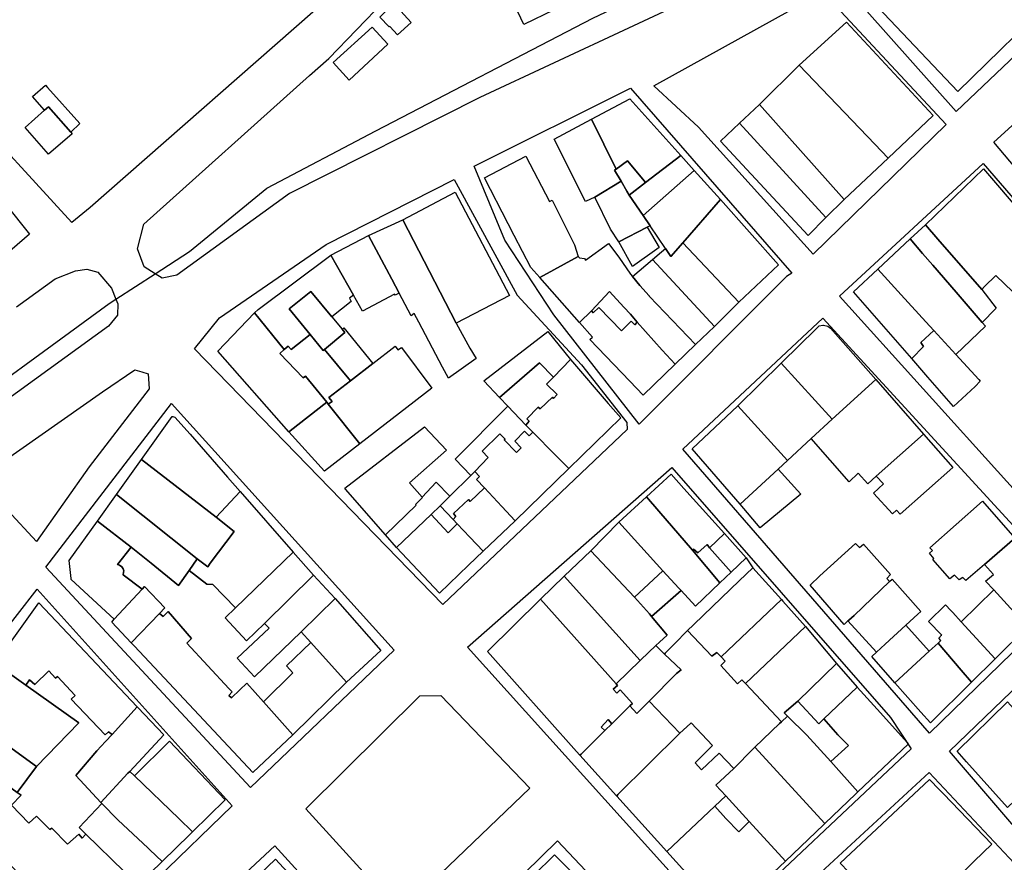
# Model space of a CAD drawing. Units: inches. Extents: x 299328 to 308743, y 4229858 to 4240392.
# Drawn here: x 301197 to 301403, y 4235171 to 4235348 of the extents above; entities that cross this region are included whole.
import ezdxf

# ---------------------------------------------------------------- set-up
doc = ezdxf.new("R2010")
doc.units = ezdxf.units.IN
doc.header["$MEASUREMENT"] = 0
for name, color, linetype in [('block', 7, 'Continuous'), ('build', 12, 'Continuous'), ('topo', 92, 'Continuous')]:
    doc.layers.add(name, color=color, linetype=linetype)

msp = doc.modelspace()

# ---------------------------------------------------------------- linework, layer by layer
at = {"layer": 'block'}
for points in [[(301161.62, 4235397.84), (301243.99, 4235384.37), (301283.95, 4235377.14), (301286.31, 4235375.08), (301262.19, 4235352.89), (301211.57, 4235308.45), (301207.78, 4235305.3), (301184.32, 4235330.83)], [(301339.86, 4235353.33), (301293.21, 4235331.52), (301253.34, 4235311.38), (301229.75, 4235294.28), (301226.65, 4235293.65), (301225.18, 4235294.57), (301222.88, 4235296.02), (301221.53, 4235299.78), (301222.82, 4235304.96), (301257.54, 4235336.06), (301261.57, 4235339.65), (301278.97, 4235357.72)], [(301179.8, 4235326.64), (301198.88, 4235302.85), (301142.3, 4235253.93)], [(301196.13, 4235287.68), (301204.25, 4235293.5), (301208.54, 4235295.16), (301210.9, 4235295.54), (301213.21, 4235294.91), (301216.03, 4235291.55), (301216.98, 4235289.25), (301217.39, 4235288.25), (301217.32, 4235285.9), (301215.45, 4235283.58), (301174.47, 4235253.92)]]:
    msp.add_lwpolyline(points, dxfattribs=at)
for points in [[(301400.92, 4235381.9), (301422.13, 4235356.41), (301392.92, 4235328.53), (301369.14, 4235355.39)], [(301365.92, 4235352.66), (301390.83, 4235325.82), (301362.95, 4235298.71), (301338.99, 4235325.29), (301329.58, 4235333.92), (301358.38, 4235349.84)], [(301429.84, 4235348.49), (301484.26, 4235290.54), (301483.4, 4235289.42), (301452.58, 4235260.62), (301400.82, 4235322.14)], [(301291.96, 4235317.12), (301324.71, 4235333.44), (301358.49, 4235294.73), (301357.39, 4235294.01), (301326.55, 4235263.06), (301308.7, 4235285.95), (301298.38, 4235301.61)], [(301449.74, 4235258.45), (301421.05, 4235231.67), (301368.51, 4235289.9), (301398.59, 4235317.66)], [(301323.95, 4235263.44), (301324, 4235261.95), (301285.42, 4235225.32), (301233.42, 4235278.89), (301238.68, 4235285.37), (301260.99, 4235300.67), (301287.81, 4235314.3), (301301.01, 4235290.07), (301314.45, 4235275.49)], [(301416.69, 4235227.65), (301416.89, 4235227.15), (301387.32, 4235198.35), (301335.67, 4235257.81), (301365.01, 4235285.31), (301405.63, 4235241.03)], [(301220.94, 4235274.47), (301222.41, 4235274.07), (301223.75, 4235273.6), (301223.93, 4235270.5), (301211.38, 4235254.14), (301200.38, 4235238.5), (301188.13, 4235251.63), (301214.17, 4235269.87)], [(301228.63, 4235267.43), (301275.27, 4235215.76), (301245.14, 4235187), (301202.31, 4235233.13)], [(301343.66, 4235157.55), (301290.6, 4235216.37), (301333.4, 4235254.01), (301379.18, 4235201.67), (301383.5, 4235195.09)], [(301200.5, 4235228.53), (301241.29, 4235183.19), (301209.91, 4235152.73), (301171.62, 4235191.42)], [(301421.09, 4235223.05), (301471.83, 4235164.41), (301441.71, 4235136.09), (301391.5, 4235194.6)], [(301285.03, 4235206.25), (301303.62, 4235186.89), (301276.47, 4235160.82), (301256.72, 4235182.53), (301280.62, 4235206.2)], [(301387.24, 4235190.11), (301436.48, 4235137.62), (301439.06, 4235132.98), (301398.5, 4235096.54), (301347.36, 4235153.26)], [(301335.5, 4235148.24), (301305.79, 4235121.06), (301281.8, 4235148.77), (301309.44, 4235175.84)], [(301301.64, 4235118.23), (301301.53, 4235117.81), (301270.43, 4235087.96), (301216.56, 4235143.39), (301250.23, 4235174.8)]]:
    msp.add_lwpolyline(points, close=True, dxfattribs=at)
at = {"layer": 'build'}
for points in [[(301393.33, 4235369.31), (301411.17, 4235350.27), (301402.19, 4235341.46), (301393.26, 4235332.71), (301375.21, 4235351.8), (301384.03, 4235360.33)], [(301302.41, 4235346.78), (301300.47, 4235350.89), (301306.74, 4235353.97), (301308.77, 4235349.84)], [(301275.93, 4235344.64), (301274.33, 4235346.35), (301274.21, 4235346.29), (301272.24, 4235348.29), (301275.17, 4235351.17), (301278.79, 4235347.22)], [(301360.02, 4235338.24), (301369.93, 4235347.26), (301385.36, 4235330.68), (301388.09, 4235327.75), (301378.65, 4235318.81), (301375.88, 4235321.7)], [(301265.84, 4235335.09), (301262.48, 4235338.8), (301270.62, 4235346.24), (301273.94, 4235342.68)], [(301360.02, 4235338.24), (301375.88, 4235321.7), (301378.65, 4235318.81), (301369.43, 4235310.15), (301351.77, 4235330.01)], [(301202.01, 4235328.8), (301199.53, 4235331.68), (301202.21, 4235334.04), (301202.62, 4235333.59), (301209.4, 4235326.01), (301207.52, 4235324.22), (301202.83, 4235329.53)], [(301316.55, 4235326.93), (301324.62, 4235331.2), (301335.27, 4235319.34), (301327.9, 4235313.68), (301327.31, 4235314.38), (301324.09, 4235318.21), (301321.69, 4235316.46)], [(301207.52, 4235324.22), (301207.84, 4235323.86), (301202.86, 4235319.59), (301197.99, 4235325.19), (301202.01, 4235328.8), (301202.83, 4235329.53)], [(301351.77, 4235330.01), (301369.43, 4235310.15), (301365.64, 4235306.34), (301347.58, 4235326.12)], [(301316.55, 4235326.93), (301321.69, 4235316.46), (301321.37, 4235316.24), (301322.75, 4235313.94), (301317.27, 4235310.6), (301315.32, 4235309.72), (301308.74, 4235322.79)], [(301347.58, 4235326.12), (301365.64, 4235306.34), (301361.91, 4235302.58), (301343.55, 4235322.37)], [(301305.75, 4235293.78), (301303.84, 4235295.87), (301300.38, 4235302.56), (301299.1, 4235305.05), (301294.12, 4235314.69), (301302.79, 4235319.21), (301307.78, 4235309.68), (301308.33, 4235309.97), (301312.98, 4235300.66), (301313.74, 4235298.19)], [(301321.69, 4235316.46), (301324.09, 4235318.21), (301327.31, 4235314.38), (301327.9, 4235313.68), (301324.48, 4235311.05), (301323.99, 4235311.87), (301322.75, 4235313.94), (301321.37, 4235316.24)], [(301335.27, 4235319.34), (301338.08, 4235316.22), (301327.39, 4235306.75), (301324.48, 4235311.05), (301327.9, 4235313.68)], [(301338.08, 4235316.22), (301343.58, 4235310.11), (301335.65, 4235301.05), (301333.17, 4235298.22), (301332.06, 4235299.87), (301328.83, 4235304.63), (301327.39, 4235306.75)], [(301386.46, 4235304.84), (301398.67, 4235316.56), (301414.81, 4235297.64), (301418.9, 4235292.84), (301410.79, 4235285.02), (301410.04, 4235285.74), (301401.24, 4235294.18), (301398.87, 4235291.89), (301398.27, 4235291.31), (301389.09, 4235301.83)], [(301322.75, 4235313.94), (301323.99, 4235311.87), (301324.48, 4235311.05), (301327.39, 4235306.75), (301328.83, 4235304.63), (301328.19, 4235304.3), (301322.28, 4235301.23), (301320.54, 4235303.88), (301317.27, 4235310.6)], [(301288.22, 4235284.22), (301277.03, 4235305.89), (301288.01, 4235311.65), (301299.41, 4235290.01)], [(301343.58, 4235310.11), (301355.73, 4235296.44), (301347.43, 4235288.62), (301335.65, 4235301.05)], [(301269.86, 4235302.57), (301277.03, 4235305.89), (301288.22, 4235284.22), (301291.07, 4235279.02), (301292.43, 4235276.84), (301286.61, 4235272.71), (301285.36, 4235275.01), (301280.38, 4235284.46), (301279.45, 4235286.23), (301278.82, 4235285.79), (301276.31, 4235290.48), (301274.73, 4235293.45)], [(301328.19, 4235304.3), (301330.72, 4235300.07), (301325.17, 4235296.1), (301322.28, 4235301.23)], [(301386.46, 4235304.84), (301389.09, 4235301.83), (301398.27, 4235291.31), (301401.27, 4235287.38), (301401.12, 4235287.22), (301398.38, 4235284.38), (301392.89, 4235290.73), (301388.03, 4235296.36), (301385.89, 4235298.84), (301383.27, 4235301.86)], [(301269.86, 4235302.57), (301274.73, 4235293.45), (301276.31, 4235290.48), (301275.48, 4235290.07), (301275.34, 4235290.28), (301268.58, 4235286.77), (301266.7, 4235290.1), (301261.96, 4235298.46)], [(301383.27, 4235301.86), (301385.89, 4235298.84), (301388.03, 4235296.36), (301392.89, 4235290.73), (301398.38, 4235284.38), (301399.07, 4235283.58), (301392.83, 4235277.67), (301388.21, 4235282.72), (301386.56, 4235284.53), (301381.4, 4235290.17), (301376.49, 4235295.54)], [(301313.74, 4235298.19), (301314.02, 4235297.88), (301315.07, 4235297.74), (301315.3, 4235297.45), (301320.14, 4235300.91), (301322.26, 4235298.02), (301324.71, 4235294.52), (301325.15, 4235294), (301326.69, 4235292.15), (301328.62, 4235289.93), (301328.73, 4235289.82), (301338.33, 4235279.74), (301334.07, 4235275.63), (301331.39, 4235278.6), (301326.12, 4235284.41), (301324.73, 4235286.09), (301323.3, 4235287.59), (301320.35, 4235290.89), (301316.54, 4235286.8), (301314.04, 4235284.4), (301305.75, 4235293.78)], [(301335.65, 4235301.05), (301347.43, 4235288.62), (301342.28, 4235283.55), (301329.33, 4235297.55), (301331.25, 4235299.18), (301332.06, 4235299.87), (301333.17, 4235298.22)], [(301261.96, 4235298.46), (301266.7, 4235290.1), (301265.87, 4235289.47), (301266.25, 4235288.78), (301262.21, 4235285.54), (301257.79, 4235290.87), (301253.24, 4235287.23), (301257.63, 4235281.88), (301253.67, 4235278.71), (301253.07, 4235279.41), (301252.24, 4235278.75), (301246.03, 4235286.37), (301246.77, 4235287.06)], [(301329.33, 4235297.55), (301342.28, 4235283.55), (301338.33, 4235279.74), (301328.73, 4235289.82), (301328.62, 4235289.93), (301326.69, 4235292.15), (301325.15, 4235294)], [(301388.21, 4235282.72), (301385.5, 4235280.15), (301386.1, 4235279.36), (301383.64, 4235276.8), (301371.44, 4235290.82), (301376.49, 4235295.54), (301381.4, 4235290.17), (301386.56, 4235284.53)], [(301326.12, 4235284.41), (301325.66, 4235283.9), (301324.86, 4235284.68), (301322.85, 4235282.63), (301318.08, 4235287.51), (301316.89, 4235286.42), (301316.54, 4235286.8), (301320.35, 4235290.89), (301323.3, 4235287.59), (301324.73, 4235286.09)], [(301264.36, 4235282.95), (301264.93, 4235282.27), (301260.63, 4235278.73), (301260.37, 4235278.52), (301257.63, 4235281.88), (301253.24, 4235287.23), (301257.79, 4235290.87), (301262.21, 4235285.54)], [(301316.54, 4235286.8), (301316.89, 4235286.42), (301318.08, 4235287.51), (301322.85, 4235282.63), (301324.86, 4235284.68), (301325.66, 4235283.9), (301326.12, 4235284.41), (301331.39, 4235278.6), (301334.07, 4235275.63), (301327.38, 4235269.17), (301324.61, 4235272.06), (301316.24, 4235280.83), (301316.75, 4235281.31), (301314.04, 4235284.4)], [(301246.03, 4235286.37), (301252.24, 4235278.75), (301251.33, 4235277.89), (301256.22, 4235272.81), (301256.7, 4235273.14), (301261.11, 4235267.71), (301253.44, 4235261.71), (301253.15, 4235261.49), (301238.31, 4235278.4)], [(301260.63, 4235278.73), (301264.93, 4235282.27), (301264.36, 4235282.95), (301264.7, 4235283.23), (301270.78, 4235275.77), (301266.13, 4235272.17)], [(301356.27, 4235275.84), (301356.41, 4235275.97), (301363.57, 4235283.01), (301364.25, 4235283.67), (301365.03, 4235283.83), (301365.11, 4235283.81), (301366.02, 4235283.63), (301366.6, 4235283.21), (301376.06, 4235272.43), (301366.98, 4235264.11)], [(301392.83, 4235277.67), (301397.63, 4235272.42), (301397.97, 4235272.05), (301396.87, 4235270.94), (301392.36, 4235266.78), (301387.01, 4235272.93), (301383.64, 4235276.8), (301386.1, 4235279.36), (301385.5, 4235280.15), (301388.21, 4235282.72)], [(301252.24, 4235278.75), (301253.07, 4235279.41), (301253.67, 4235278.71), (301257.63, 4235281.88), (301260.37, 4235278.52), (301260.63, 4235278.73), (301266.13, 4235272.17), (301261.59, 4235268.67), (301262.24, 4235267.86), (301261.45, 4235267.28), (301261.11, 4235267.71), (301256.7, 4235273.14), (301256.22, 4235272.81), (301251.33, 4235277.89)], [(301312.18, 4235276.6), (301308.6, 4235272.95), (301305.68, 4235275.9), (301297.32, 4235268.68), (301294.04, 4235272.16), (301307.4, 4235282.47)], [(301266.13, 4235272.17), (301270.78, 4235275.77), (301275.46, 4235279.38), (301276, 4235278.63), (301276.76, 4235279.15), (301283.16, 4235270.64), (301268.07, 4235258.94), (301261.45, 4235267.28), (301262.24, 4235267.86), (301261.59, 4235268.67)], [(301312.18, 4235276.6), (301320.07, 4235267.44), (301322.68, 4235264.41), (301311.81, 4235253.79), (301308.96, 4235256.68), (301304.28, 4235261.43), (301302.84, 4235262.89), (301303.51, 4235263.68), (301303.03, 4235264.17), (301305.37, 4235266.63), (301305.81, 4235266.31), (301308.37, 4235268.71), (301308.58, 4235268.47), (301309.38, 4235269.26), (301307.12, 4235271.44), (301308.6, 4235272.95)], [(301297.32, 4235268.68), (301305.68, 4235275.9), (301308.6, 4235272.95), (301307.12, 4235271.44), (301309.38, 4235269.26), (301308.58, 4235268.47), (301308.37, 4235268.71), (301305.81, 4235266.31), (301305.37, 4235266.63), (301303.03, 4235264.17), (301303.51, 4235263.68), (301302.84, 4235262.89), (301299.07, 4235266.84)], [(301347.21, 4235266.89), (301356.27, 4235275.84), (301366.98, 4235264.11), (301362.55, 4235260.06), (301357.57, 4235255.45)], [(301376.06, 4235272.43), (301386.07, 4235261.01), (301376.19, 4235252.17), (301374.4, 4235250.57), (301372.4, 4235252.8), (301370.52, 4235250.99), (301362.55, 4235260.06), (301366.98, 4235264.11)], [(301261.45, 4235267.28), (301268.07, 4235258.94), (301260.68, 4235253.21), (301253.15, 4235261.49), (301253.44, 4235261.71), (301261.11, 4235267.71)], [(301299.07, 4235266.84), (301302.84, 4235262.89), (301304.28, 4235261.43), (301303.52, 4235260.61), (301302.51, 4235261.59), (301300.49, 4235259.5), (301301.82, 4235258.14), (301300.85, 4235257.16), (301298.26, 4235259.78), (301298.48, 4235259.96), (301297.37, 4235261.09), (301293.66, 4235257.44), (301294.92, 4235256.07), (301292.12, 4235253.17), (301291.28, 4235252.33), (301287.99, 4235255.78)], [(301347.21, 4235266.89), (301357.57, 4235255.45), (301355.61, 4235253.64), (301347.67, 4235246.3), (301337.61, 4235257.93)], [(301222.33, 4235255.66), (301228.78, 4235264.66), (301228.91, 4235264.68), (301229.33, 4235264.53), (301232.53, 4235260.99), (301240.37, 4235252), (301242.99, 4235249.01), (301237.99, 4235243.58)], [(301273.43, 4235239.88), (301265.07, 4235249.46), (301264.88, 4235249.68), (301281.56, 4235262.54), (301286.21, 4235257.64), (301278.48, 4235250.82), (301281.12, 4235247.81), (301281.18, 4235247.74), (301279.69, 4235246.25), (301279.87, 4235246.13)], [(301304.28, 4235261.43), (301308.96, 4235256.68), (301311.81, 4235253.79), (301300.57, 4235242.81), (301297.75, 4235245.84), (301294.12, 4235249.74), (301292.48, 4235251.5), (301293.11, 4235252.14), (301292.12, 4235253.17), (301294.92, 4235256.07), (301293.66, 4235257.44), (301297.37, 4235261.09), (301298.48, 4235259.96), (301298.26, 4235259.78), (301300.85, 4235257.16), (301301.82, 4235258.14), (301300.49, 4235259.5), (301302.51, 4235261.59), (301303.52, 4235260.61)], [(301376.19, 4235252.17), (301386.07, 4235261.01), (301392.19, 4235254.03), (301381.22, 4235244.26), (301380.41, 4235245.05), (301379.57, 4235244.3), (301375.64, 4235248.65), (301377.67, 4235250.6)], [(301217.12, 4235248.38), (301222.33, 4235255.66), (301237.99, 4235243.58), (301241.75, 4235240.57), (301236.74, 4235233.95), (301236.2, 4235233.23), (301234.02, 4235234.88)], [(301291.28, 4235252.33), (301292.12, 4235253.17), (301293.11, 4235252.14), (301292.48, 4235251.5), (301294.12, 4235249.74), (301291.18, 4235246.87), (301290.79, 4235247.3), (301287.66, 4235244.38), (301288.18, 4235243.76), (301287.57, 4235243.13), (301284.87, 4235245.98), (301286.91, 4235248)], [(301328.09, 4235247.88), (301333.25, 4235252.61), (301335.92, 4235249.64), (301344.42, 4235240.18), (301341.26, 4235237.15), (301340.76, 4235237.86), (301338.83, 4235236.11), (301337.93, 4235236.9), (301337.7, 4235236.66), (301330.69, 4235244.84)], [(301355.61, 4235253.64), (301360.37, 4235248.43), (301351.91, 4235241.4), (301347.67, 4235246.3)], [(301286.91, 4235248), (301284.87, 4235245.98), (301283.02, 4235244.14), (301275.7, 4235237.28), (301273.43, 4235239.88), (301279.87, 4235246.13), (301279.69, 4235246.25), (301281.18, 4235247.74), (301281.12, 4235247.81), (301284.05, 4235250.93)], [(301287.57, 4235243.13), (301288.18, 4235243.76), (301287.66, 4235244.38), (301290.79, 4235247.3), (301291.18, 4235246.87), (301294.12, 4235249.74), (301297.75, 4235245.84), (301300.57, 4235242.81), (301293.86, 4235236.5), (301291.11, 4235239.4), (301288.42, 4235242.23)], [(301213.1, 4235242.77), (301217.12, 4235248.38), (301234.02, 4235234.88), (301232.35, 4235232.44), (301230.07, 4235229.33), (301224.33, 4235233.98), (301220.18, 4235237.34)], [(301242.99, 4235249.01), (301254.11, 4235236.28), (301242, 4235224.6), (301237.28, 4235229.51), (301236.01, 4235229.58), (301232.35, 4235232.44), (301234.02, 4235234.88), (301236.2, 4235233.23), (301236.74, 4235233.95), (301241.75, 4235240.57), (301237.99, 4235243.58)], [(301322.28, 4235242.55), (301328.09, 4235247.88), (301330.69, 4235244.84), (301337.7, 4235236.66), (301343.46, 4235229.88), (301338.31, 4235224.99), (301335.35, 4235228.26), (301334.83, 4235228.75), (301331.51, 4235232.4)], [(301283.02, 4235244.14), (301284.87, 4235245.98), (301287.57, 4235243.13), (301288.42, 4235242.23), (301286.57, 4235240.3)], [(301405.18, 4235239.23), (301398.84, 4235233.72), (301394.93, 4235230.32), (301394.29, 4235230.98), (301393.55, 4235230.46), (301392.56, 4235231.45), (301391.57, 4235230.69), (301388.05, 4235234.75), (301388.25, 4235234.96), (301387.3, 4235236.04), (301387.93, 4235236.64), (301387.42, 4235237.21), (301398.42, 4235246.93)], [(301283.02, 4235244.14), (301286.57, 4235240.3), (301288.42, 4235242.23), (301291.11, 4235239.4), (301293.86, 4235236.5), (301290.82, 4235233.56), (301284.73, 4235227.67), (301275.7, 4235237.28)], [(301213.1, 4235242.77), (301220.18, 4235237.34), (301217.34, 4235233.72), (301217.75, 4235233.58), (301218.22, 4235233.22), (301218.51, 4235232.79), (301218.66, 4235232.36), (301218.57, 4235232.07), (301218.48, 4235231.56), (301222.47, 4235228.54), (301216.64, 4235222.23), (301207.61, 4235230.58), (301207.59, 4235230.73), (301207.22, 4235234.56)], [(301322.28, 4235242.55), (301331.51, 4235232.4), (301325.59, 4235226.83), (301316.45, 4235236.57)], [(301341.26, 4235237.15), (301344.42, 4235240.18), (301348.97, 4235235.11), (301345.8, 4235232.1)], [(301220.18, 4235237.34), (301224.33, 4235233.98), (301230.07, 4235229.33), (301232.35, 4235232.44), (301236.01, 4235229.58), (301237.28, 4235229.51), (301242, 4235224.6), (301239.88, 4235222.55), (301244.35, 4235217.68), (301248.08, 4235221.34), (301249.05, 4235220.38), (301242.34, 4235214.07), (301245.98, 4235210.18), (301255.74, 4235219.61), (301257.79, 4235217.34), (301252.68, 4235212.49), (301254.02, 4235211), (301247.88, 4235204.9), (301244.38, 4235208.81), (301242.92, 4235207.42), (301241.18, 4235205.77), (301240.64, 4235206.29), (301241.34, 4235207), (301240.61, 4235207.72), (301231.83, 4235217.22), (301232.77, 4235218.19), (301227.91, 4235223.84), (301226.85, 4235222.81), (301226.08, 4235223.44), (301227.19, 4235224.6), (301222.94, 4235229.08), (301222.47, 4235228.54), (301218.48, 4235231.56), (301218.57, 4235232.07), (301218.66, 4235232.36), (301218.51, 4235232.79), (301218.22, 4235233.22), (301217.75, 4235233.58), (301217.34, 4235233.72)], [(301337.7, 4235236.66), (301337.93, 4235236.9), (301338.83, 4235236.11), (301340.76, 4235237.86), (301341.26, 4235237.15), (301345.8, 4235232.1), (301343.46, 4235229.88)], [(301378.97, 4235230.11), (301371.53, 4235223.02), (301370.45, 4235222.04), (301370.26, 4235221.87), (301369.45, 4235221.14), (301362.31, 4235229.39), (301364.39, 4235231.32), (301371.86, 4235238.12), (301372.7, 4235237.28), (301373.5, 4235237.98), (301379.18, 4235231.6), (301378.37, 4235230.76)], [(301405.18, 4235239.23), (301415.39, 4235227.58), (301407.85, 4235220.65), (301400.8, 4235228.36), (301399.09, 4235230.23), (301400.7, 4235231.59), (301398.84, 4235233.72)], [(301254.11, 4235236.28), (301258.36, 4235231.46), (301248.08, 4235221.34), (301244.35, 4235217.68), (301239.88, 4235222.55), (301242, 4235224.6)], [(301316.45, 4235236.57), (301325.59, 4235226.83), (301328.68, 4235223.38), (301329.14, 4235222.83), (301332.39, 4235218.93), (301330.79, 4235217.41), (301330.06, 4235216.72), (301326.9, 4235213.71), (301326.78, 4235213.6), (301310.84, 4235231.28)], [(301350.33, 4235232.97), (301347.48, 4235230.24), (301340.04, 4235223.11), (301337.91, 4235221.08), (301336.69, 4235219.85), (301333.94, 4235217.07), (301332, 4235215.1), (301331.83, 4235214.93), (301330.06, 4235216.72), (301330.79, 4235217.41), (301332.39, 4235218.93), (301329.14, 4235222.83), (301335.35, 4235228.26), (301338.31, 4235224.99), (301343.46, 4235229.88), (301345.8, 4235232.1), (301348.97, 4235235.11)], [(301262.91, 4235226.55), (301255.74, 4235219.61), (301245.98, 4235210.18), (301242.34, 4235214.07), (301249.05, 4235220.38), (301248.08, 4235221.34), (301258.36, 4235231.46)], [(301310.84, 4235231.28), (301326.78, 4235213.6), (301321.69, 4235208.69), (301305.9, 4235226.43)], [(301331.51, 4235232.4), (301334.83, 4235228.75), (301335.35, 4235228.26), (301329.14, 4235222.83), (301328.68, 4235223.38), (301325.59, 4235226.83)], [(301356.32, 4235226.34), (301343.69, 4235214.36), (301342.8, 4235215.29), (301341.76, 4235214.5), (301336.69, 4235219.85), (301337.91, 4235221.08), (301340.04, 4235223.11), (301347.48, 4235230.24), (301350.33, 4235232.97)], [(301222.47, 4235228.54), (301222.94, 4235229.08), (301227.19, 4235224.6), (301226.08, 4235223.44), (301220.17, 4235217.29), (301216.1, 4235221.64), (301216.64, 4235222.23)], [(301378.97, 4235230.11), (301379.49, 4235230.61), (301385.51, 4235223.87), (301384.89, 4235223.3), (301382.4, 4235221.01), (301378.02, 4235216.98), (301376.23, 4235215.37), (301370.26, 4235221.87), (301370.45, 4235222.04), (301371.53, 4235223.02)], [(301400.8, 4235228.36), (301407.85, 4235220.65), (301401.07, 4235213.94), (301398.73, 4235216.5), (301393.96, 4235221.7)], [(301198.12, 4235208.4), (301191.67, 4235212.95), (301200.83, 4235225.69), (301221.44, 4235203.89), (301216.19, 4235198.12), (301215.44, 4235198.68), (301214.75, 4235198.05), (301207.58, 4235205.47), (301208.48, 4235206.29), (301204.77, 4235210.23), (301204.36, 4235209.92), (301202.93, 4235211.4), (301199.98, 4235208.59), (301198.9, 4235209.54)], [(301262.91, 4235226.55), (301272.48, 4235215.66), (301265.23, 4235209.07), (301257.79, 4235217.34), (301255.74, 4235219.61)], [(301305.9, 4235226.43), (301321.69, 4235208.69), (301321.98, 4235208.36), (301321.12, 4235207.6), (301321.88, 4235206.75), (301322.55, 4235207.43), (301325.11, 4235204.58), (301324.59, 4235204.07), (301324.09, 4235203.58), (301320.81, 4235200.34), (301320.07, 4235201.26), (301318.57, 4235199.64), (301319.34, 4235198.92), (301314.38, 4235193.99), (301314.13, 4235193.74), (301313.43, 4235194.52), (301294.76, 4235215.5)], [(301361.39, 4235220.73), (301348.77, 4235208.76), (301348.06, 4235209.51), (301347.11, 4235208.67), (301343.65, 4235212.51), (301344.58, 4235213.43), (301343.69, 4235214.36), (301356.32, 4235226.34), (301356.6, 4235226.03)], [(301389.12, 4235217.24), (301389.69, 4235217.76), (301389.26, 4235218.26), (301389.86, 4235218.87), (301389.89, 4235218.91), (301387.12, 4235221.76), (301390.7, 4235225.27), (301391.8, 4235224.07), (301392.21, 4235223.62), (301393.96, 4235221.7), (301398.73, 4235216.5), (301401.07, 4235213.94), (301396.14, 4235209.06), (301393.99, 4235211.57)], [(301226.08, 4235223.44), (301226.85, 4235222.81), (301227.91, 4235223.84), (301232.77, 4235218.19), (301231.83, 4235217.22), (301240.61, 4235207.72), (301241.34, 4235207), (301240.64, 4235206.29), (301241.18, 4235205.77), (301242.92, 4235207.42), (301244.38, 4235208.81), (301247.88, 4235204.9), (301254.03, 4235198.04), (301245.67, 4235190.14), (301235.39, 4235201.09), (301220.85, 4235216.57), (301220.17, 4235217.29)], [(301382.4, 4235221.01), (301387.28, 4235215.54), (301380.05, 4235208.89), (301375.23, 4235214.46), (301376.23, 4235215.37), (301378.02, 4235216.98)], [(301336.69, 4235219.85), (301341.76, 4235214.5), (301342.8, 4235215.29), (301343.69, 4235214.36), (301344.58, 4235213.43), (301343.65, 4235212.51), (301347.11, 4235208.67), (301348.06, 4235209.51), (301348.77, 4235208.76), (301356.35, 4235200.76), (301355.95, 4235200.39), (301350.74, 4235195.43), (301350.38, 4235195.07), (301346.34, 4235190.99), (301343.27, 4235194.22), (301339.57, 4235190.68), (301338.25, 4235192.13), (301341.89, 4235195.82), (301337.45, 4235200.53), (301337.29, 4235200.39), (301335.05, 4235198.39), (301328.62, 4235205.1), (301334.36, 4235210.86), (301335.34, 4235211.61), (301331.83, 4235214.93), (301332, 4235215.1), (301333.94, 4235217.07)], [(301367.83, 4235212.96), (301359.73, 4235205.1), (301356.91, 4235202.6), (301357.61, 4235201.92), (301356.35, 4235200.76), (301348.77, 4235208.76), (301361.39, 4235220.73)], [(301265.23, 4235209.07), (301254.03, 4235198.04), (301247.88, 4235204.9), (301254.02, 4235211), (301252.68, 4235212.49), (301257.79, 4235217.34)], [(301330.06, 4235216.72), (301331.83, 4235214.93), (301335.34, 4235211.61), (301334.36, 4235210.86), (301328.62, 4235205.1), (301326.07, 4235202.46), (301324.59, 4235204.07), (301325.11, 4235204.58), (301322.55, 4235207.43), (301321.88, 4235206.75), (301321.12, 4235207.6), (301321.98, 4235208.36), (301321.69, 4235208.69), (301326.78, 4235213.6), (301326.9, 4235213.71)], [(301387.28, 4235215.54), (301389.12, 4235217.24), (301393.99, 4235211.57), (301396.14, 4235209.06), (301387.54, 4235200.55), (301385.53, 4235202.78), (301380.05, 4235208.89)], [(301198.12, 4235208.4), (301209.21, 4235200.57), (301200.36, 4235191.37), (301184.47, 4235202.94), (301191.67, 4235212.95)], [(301367.83, 4235212.96), (301372.19, 4235208.04), (301365.24, 4235201.39), (301364.16, 4235200.36), (301359.73, 4235205.1)], [(301198.12, 4235208.4), (301198.9, 4235209.54), (301199.98, 4235208.59), (301202.93, 4235211.4), (301204.36, 4235209.92), (301204.77, 4235210.23), (301208.48, 4235206.29), (301207.58, 4235205.47), (301214.75, 4235198.05), (301215.44, 4235198.68), (301216.19, 4235198.12), (301214.8, 4235196.63), (301212.98, 4235194.68), (301208.57, 4235189.49), (301213.81, 4235183.86), (301214.03, 4235183.63), (301209.3, 4235178.65), (301210.66, 4235177.23), (301209.92, 4235176.4), (301209.19, 4235177.23), (301206.82, 4235175.13), (301203.58, 4235178.46), (301203.14, 4235178.17), (301200.33, 4235180.98), (301198.77, 4235179.53), (301195.11, 4235183.27), (301197.14, 4235185.38), (301196.33, 4235185.97), (301200.36, 4235191.37), (301209.21, 4235200.57)], [(301372.19, 4235208.04), (301377.05, 4235202.63), (301382.64, 4235196.4), (301382.87, 4235196.06), (301372.36, 4235186.06), (301366.65, 4235192.42), (301370.39, 4235195.79), (301368.17, 4235198), (301365.24, 4235201.39)], [(301324.59, 4235204.07), (301326.07, 4235202.46), (301328.62, 4235205.1), (301335.05, 4235198.39), (301322.06, 4235185.5), (301321.86, 4235185.19), (301321.81, 4235185.25), (301314.13, 4235193.74), (301314.38, 4235193.99), (301319.34, 4235198.92), (301320.81, 4235200.34), (301324.09, 4235203.58)], [(301357.61, 4235201.92), (301356.91, 4235202.6), (301359.73, 4235205.1), (301364.16, 4235200.36), (301365.24, 4235201.39), (301368.17, 4235198), (301370.39, 4235195.79), (301366.65, 4235192.42), (301361.67, 4235197.98)], [(301414.01, 4235193.63), (301410.74, 4235190.38), (301407.41, 4235193.8), (301407.1, 4235193.5), (301408, 4235192.6), (301407.59, 4235192.15), (301410.11, 4235189.48), (301406.74, 4235186.22), (301406.98, 4235185.95), (301406.8, 4235185.78), (301403.63, 4235182.82), (301395.09, 4235192.39), (301393.09, 4235194.63), (301403.65, 4235204.9), (301404.9, 4235203.54), (301405.68, 4235202.69), (301411.4, 4235196.47)], [(301180.55, 4235197.5), (301184.47, 4235202.94), (301200.36, 4235191.37), (301196.33, 4235185.97)], [(301216.19, 4235198.12), (301221.44, 4235203.89), (301221.57, 4235203.75), (301226.99, 4235198.01), (301219.88, 4235190.38), (301219.5, 4235189.97), (301213.81, 4235183.86), (301208.57, 4235189.49), (301212.98, 4235194.68), (301214.8, 4235196.63)], [(301319.34, 4235198.92), (301318.57, 4235199.64), (301320.07, 4235201.26), (301320.81, 4235200.34)], [(301346.34, 4235190.99), (301342.61, 4235187.45), (301344.68, 4235185.23), (301342.37, 4235183.06), (301332.32, 4235173.62), (301321.86, 4235185.19), (301322.06, 4235185.5), (301335.05, 4235198.39), (301337.29, 4235200.39), (301337.45, 4235200.53), (301341.89, 4235195.82), (301338.25, 4235192.13), (301339.57, 4235190.68), (301343.27, 4235194.22)], [(301356.35, 4235200.76), (301357.61, 4235201.92), (301361.67, 4235197.98), (301366.65, 4235192.42), (301372.36, 4235186.06), (301371.92, 4235185.64), (301365.42, 4235179.46), (301350.74, 4235195.43), (301355.95, 4235200.39)], [(301196.33, 4235185.97), (301197.14, 4235185.38), (301195.11, 4235183.27), (301198.77, 4235179.53), (301200.33, 4235180.98), (301203.14, 4235178.17), (301203.58, 4235178.46), (301206.82, 4235175.13), (301209.19, 4235177.23), (301209.92, 4235176.4), (301210.66, 4235177.23), (301218.74, 4235169.42), (301218.84, 4235169.32), (301219.22, 4235168.95), (301221.61, 4235166.64), (301209.98, 4235154.93), (301207.22, 4235157.83), (301207.01, 4235158.05), (301175.65, 4235191), (301180.55, 4235197.5)], [(301220.88, 4235189.41), (301228.21, 4235196.73), (301239.88, 4235184.38), (301233.02, 4235177.71), (301230.13, 4235180.5)], [(301350.74, 4235195.43), (301365.42, 4235179.46), (301365.16, 4235179.21), (301357.17, 4235171.6), (301349.55, 4235179.89), (301344.68, 4235185.23), (301342.61, 4235187.45), (301346.34, 4235190.99), (301350.38, 4235195.07)], [(301219.88, 4235190.38), (301220.88, 4235189.41), (301230.13, 4235180.5), (301233.02, 4235177.71), (301232.45, 4235177.16), (301226.63, 4235171.52), (301224.08, 4235173.93), (301223.78, 4235174.21), (301223.73, 4235174.27), (301217.41, 4235180.24), (301214.03, 4235183.63), (301213.81, 4235183.86), (301219.5, 4235189.97)], [(301381.72, 4235157.57), (301371.54, 4235168.13), (301370.7, 4235168.99), (301370.34, 4235169.37), (301368.6, 4235171.14), (301387.33, 4235188.7), (301389.41, 4235186.53), (301390.25, 4235185.67), (301400.37, 4235175.14), (301396.66, 4235171.6), (301392.83, 4235167.83), (301391.98, 4235168.75), (301388.74, 4235165.54), (301389.56, 4235164.69), (301381.94, 4235157.47)], [(301342.37, 4235183.06), (301344.68, 4235185.23), (301349.55, 4235179.89), (301347.39, 4235177.74), (301344.71, 4235180.48)], [(301214.03, 4235183.63), (301217.41, 4235180.24), (301223.73, 4235174.27), (301223.78, 4235174.21), (301224.08, 4235173.93), (301226.63, 4235171.52), (301221.61, 4235166.64), (301219.22, 4235168.95), (301218.84, 4235169.32), (301218.74, 4235169.42), (301210.66, 4235177.23), (301209.3, 4235178.65)], [(301349.55, 4235179.89), (301357.17, 4235171.6), (301344.79, 4235159.82), (301332.32, 4235173.62), (301342.37, 4235183.06), (301344.71, 4235180.48), (301347.39, 4235177.74)], [(301233.97, 4235156.29), (301250.39, 4235171.98), (301266.75, 4235154.34), (301257.97, 4235146.24), (301250.73, 4235154.16), (301249.2, 4235155.83), (301241.54, 4235148.13), (301234.07, 4235156.18)], [(301320.3, 4235161.33), (301317.02, 4235158.17), (301316.94, 4235158.09), (301316.85, 4235158), (301313.03, 4235154.02), (301311.45, 4235152.37), (301311.03, 4235152.78), (301308.45, 4235155.3), (301307.73, 4235155.43), (301304.36, 4235155.44), (301302.93, 4235153.82), (301302.26, 4235154.32), (301290.66, 4235142.87), (301284.63, 4235149.1), (301296.2, 4235160.57), (301297.78, 4235158.85), (301301.57, 4235162.68), (301300, 4235164.21), (301308.83, 4235172.92)]]:
    msp.add_lwpolyline(points, close=True, dxfattribs=at)
at = {"layer": 'topo'}
msp.add_line((301216.98, 4235289.25), (301225.18, 4235294.57), dxfattribs=at)
for points in [[(301225.18, 4235294.57), (301232.39, 4235299.24), (301248.6, 4235312.47), (301271.38, 4235324.48), (301316.82, 4235348.09), (301346.75, 4235362.34), (301360.97, 4235370.24), (301373.22, 4235377.98), (301389.81, 4235392.57), (301421.18, 4235422.58), (301457.5, 4235457.57), (301492.31, 4235490.26), (301524.45, 4235520.62), (301538.72, 4235535.39), (301547.25, 4235548.99), (301554.84, 4235560.37), (301572.69, 4235589.64), (301583.77, 4235606.39), (301596.43, 4235622.72), (301597.8, 4235624.08)], [(300972.53, 4235108.89), (301001.22, 4235130.25), (301033.66, 4235154.21), (301062.17, 4235175.74), (301089.95, 4235196.22), (301117.39, 4235215.89), (301158.81, 4235248.82), (301177.86, 4235260.83), (301215.55, 4235288.33), (301216.98, 4235289.25)]]:
    msp.add_lwpolyline(points, dxfattribs=at)

doc.saveas('drawing.dxf')
